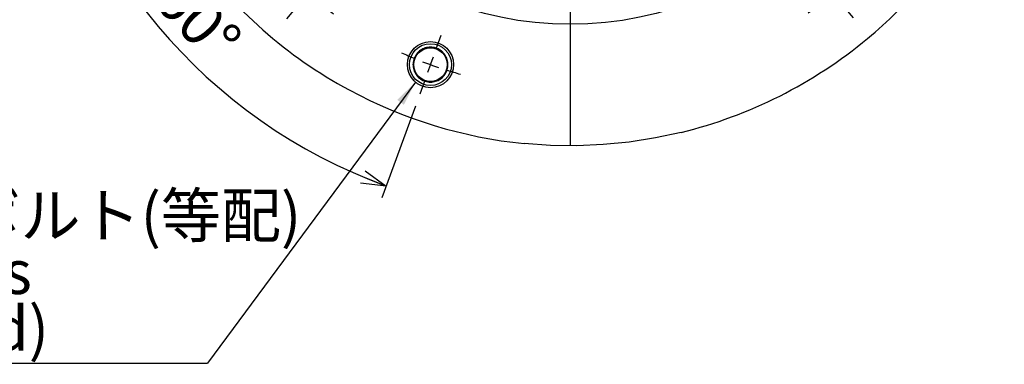
# Model space of a CAD drawing. Extents: x 3 to 990, y 3 to 728.
# Drawn here: x 731 to 861, y 123 to 168 of the extents above; entities that cross this region are included whole.
import ezdxf

# ---------------------------------------------------------------- set-up
doc = ezdxf.new("R2010")
doc.units = 0
doc.header["$LTSCALE"] = 1.666667
doc.layers.get('0').update_dxf_attribs({"linetype": 'CONTINUOUS'})
doc.styles.add('SLDTEXTSTYLE0', font='TXT', dxfattribs={"width": 0.7, "bigfont": 'bigfont'})
doc.styles.get("Standard").update_dxf_attribs({"font": 'txt', "bigfont": 'bigfont'})
doc.dimstyles.new('SLDDIMSTYLE1', dxfattribs={"dimtxt": 0.18, "dimasz": 3.333333, "dimexe": 0, "dimexo": 0.0625, "dimgap": 0, "dimtad": 0, "dimtih": 1, "dimtoh": 1, "dimdec": 0, "dimrnd": 1e-09, "dimzin": 0, "dimtxsty": 'STANDARD', "dimblk1": 'OPEN30', "dimblk2": 'OPEN30', "dimsah": 1, "dimcen": 0.09, "dimazin": 3, "dimtfac": 3.333333, "dimtdec": 0, "dimtofl": 0, "dimtmove": 0, "dimatfit": 3, "dimtolj": 1, "dimtzin": 0})
doc.dimstyles.new('SLDDIMSTYLE9', dxfattribs={"dimtxt": 5.833333, "dimasz": 3.333333, "dimexe": 0, "dimexo": 0.0625, "dimgap": 1.458333, "dimtad": 3, "dimdec": 4, "dimlfac": 3, "dimzin": 12, "dimtxsty": 'SLDTEXTSTYLE0', "dimblk1": 'OPEN30', "dimblk2": 'OPEN30', "dimsah": 1, "dimcen": 0.09, "dimazin": 3, "dimtfac": 1, "dimtdec": 3, "dimtofl": 0, "dimtmove": 0, "dimatfit": 3, "dimtolj": 1, "dimtzin": 12})

# ---------------------------------------------------------------- blocks, each defined once
blk = doc.blocks.new('_OPEN30')
at = {"color": 0, "linetype": 'BYBLOCK'}
for p, q in [((-1, 0.267949), (0, 0)), ((0, 0), (-1, -0.267949)), ((0, 0), (-1, 0))]:
    blk.add_line(p, q, dxfattribs=at)
blk = doc.blocks.new('_D_32')
at = {"color": 7, "linetype": 'CONTINUOUS'}
for p, q in [((744.67, 202.99), (731.9, 200.74)), ((783.24, 157.02), (778.8, 144.84))]:
    blk.add_line(p, q, dxfattribs=at)
blk.add_arc((803.76, 213.41), 71.3, 190, 250, dxfattribs=at)
at = {"color": 7, "linetype": 'CONTINUOUS', "xscale": 3.333333333333333, "yscale": 3.333333333333333}
for p, rotation in [((733.54, 201.02, 67.78), 101.3382893808458), ((779.37, 146.4, 67.78), 338.6617106191538)]:
    blk.add_blockref('_OPEN30', p, dxfattribs=dict(at, rotation=rotation))
at = {"color": 7, "linetype": 'CONTINUOUS', "insert": (752.51, 174.84), "char_height": 5.833, "attachment_point": 1, "rotation": 313.0406, "style": 'SLDTEXTSTYLE0'}
blk.add_mtext('60°', dxfattribs=at)
blk = doc.blocks.new('SW_NOTE_0_8')
at = {"color": 0, "linetype": 'CONTINUOUS'}
blk.add_line((-71.5, 0), (0, 0), dxfattribs=at)
at = {"color": 0, "linetype": 'CONTINUOUS', "char_height": 5.8333, "attachment_point": 1, "style": 'SLDTEXTSTYLE0'}
for s, insert in [('6xM10取付ボルト(等配)', (-72.32, 22.51)), ('Tighten bolts', (-72.32, 15.01)), ('(Equi-spaced)', (-72.32, 7.51))]:
    blk.add_mtext(s, dxfattribs=dict(at, insert=insert))
blk = doc.blocks.new('SW_CENTERMARKSYMBOL_14')
at = {"color": 0, "linetype": 'CONTINUOUS'}
for p, q in [((-0.76, 2.09), (-1.49, 4.1)), ((37.81, 2.09), (38.48, 3.92)), ((0, 0), (-0.38, 1.04)), ((0, 0), (0.38, -1.04)), ((37.05, 0), (36.67, -1.04)), ((37.05, 0), (37.43, 1.04)), ((0.76, -2.09), (1.49, -4.1)), ((36.29, -2.09), (35.63, -3.92)), ((-17.72, -7.7), (-18.97, -6.21)), ((-16.29, -9.41), (-17.01, -8.55)), ((-16.29, -9.41), (-15.58, -10.26)), ((-14.86, -11.11), (-13.61, -12.6)), ((71.87, -41.49), (70.78, -41.69)), ((71.87, -41.49), (72.96, -41.3)), ((74.06, -41.11), (75.97, -40.77)), ((69.68, -41.88), (67.77, -42.22)), ((-32.63, -59.92), (-30.71, -59.58)), ((69.68, -59.92), (67.57, -59.55)), ((-37.01, -60.69), (-38.92, -61.03)), ((-34.82, -60.31), (-35.91, -60.5)), ((-34.82, -60.31), (-33.72, -60.11)), ((71.87, -60.31), (70.78, -60.11)), ((71.87, -60.31), (72.96, -60.5)), ((74.06, -60.69), (76.16, -61.06)), ((-27.96, -74.08), (-26.77, -73.48)), ((-29.95, -75.07), (-30.94, -75.56)), ((-29.95, -75.07), (-28.96, -74.57)), ((-31.94, -76.06), (-33.13, -76.66)), ((-14.86, -90.69), (-13.49, -89.05)), ((51.92, -90.69), (50.67, -89.2)), ((-16.29, -92.39), (-17.01, -93.25)), ((-16.29, -92.39), (-15.58, -91.54)), ((53.34, -92.39), (52.63, -91.54)), ((53.34, -92.39), (54.06, -93.25)), ((-17.72, -94.1), (-19.09, -95.73)), ((54.77, -94.1), (56.02, -95.59)), ((0.76, -99.71), (1.43, -97.88)), ((0, -101.8), (-0.38, -102.84)), ((0, -101.8), (0.38, -100.76)), ((-0.76, -103.89), (-1.43, -105.72))]:
    blk.add_line(p, q, dxfattribs=at)
for centre, radius, start, end in [((18.53, -50.92), 54.19, 105.3872, 107.6488), ((18.62, -51.17), 54.45, 108.8267, 109.9959), ((18.54, -50.86), 54.12, 72.3497, 74.408), ((19, -49.54), 52.73, 69.9776, 71.1845), ((19.03, -49.57), 52.74, 68.8156, 70.0231), ((18.66, -51.2), 54.5, 112.3604, 114.6088), ((18.63, -51.18), 54.46, 110.0043, 111.1732), ((18.63, -50.67), 53.91, 65.5898, 67.6564), ((18.86, -51.35), 54.73, 125.5988, 127.6346), ((18.65, -51.05), 54.37, 128.8263, 129.9973), ((18.63, -51.02), 54.32, 130.0023, 131.1742), ((19.21, -51.62), 55.16, 132.3769, 134.3963), ((19.53, -50.65), 53.13, 12.3225, 14.4192), ((20.72, -50.48), 51.93, 9.9644, 11.1903), ((20.72, -50.55), 51.95, 8.8099, 10.0355), ((19.11, -50.84), 53.58, 5.586, 7.6651), ((19.02, -50.95), 53.67, 352.3361, 354.6194), ((19.63, -50.78), 55.28, 185.6049, 187.6202), ((21.43, -50.43), 57.11, 188.8427, 189.9573), ((20.72, -51.25), 51.94, 349.9645, 351.1902), ((21.41, -50.35), 57.1, 190.0425, 191.1574), ((20.72, -51.32), 51.93, 348.8098, 350.0355), ((19.11, -50.76), 54.77, 192.3665, 194.4007), ((19.36, -51.11), 53.31, 345.3762, 347.675), ((20.55, -50.03), 56.37, 202.7554, 204.1106), ((21.29, -49.57), 57.23, 205.3436, 206.4558), ((21.23, -49.5), 57.21, 206.5437, 207.6567), ((21.01, -49.47), 57.03, 208.9002, 210.2399), ((19.08, -50.32), 54.97, 225.3967, 227.6258), ((19.33, -51.74), 53.01, 312.3184, 314.4205), ((18.62, -50.8), 54.31, 228.8256, 229.9979), ((18.62, -50.79), 54.31, 230.0021, 231.1743), ((18.66, -51.07), 53.95, 308.8234, 310.0034), ((18.67, -51.07), 53.94, 309.9965, 311.1767), ((18.8, -50.52), 54.63, 232.3639, 234.6073), ((19.33, -52), 52.81, 305.5771, 307.6862), ((18.69, -50.53), 54.57, 245.5972, 247.6385), ((18.6, -50.71), 54.37, 248.826, 249.9969), ((18.59, -50.72), 54.36, 250.0029, 251.174), ((18.53, -50.89), 54.17, 252.3508, 254.4073)]:
    blk.add_arc(centre, radius, start, end, dxfattribs=at)
blk = doc.blocks.new('SW_CENTERMARKSYMBOL_15')
at = {"color": 0, "linetype": 'CONTINUOUS'}
for p, q in [((0, 2.22), (0, 61.67)), ((-2.22, 0), (-61.67, 0)), ((0, 0), (-1.11, 0)), ((0, 0), (0, 1.11)), ((0, 0), (0, -1.11)), ((0, 0), (1.11, 0)), ((2.22, 0), (61.67, 0)), ((0, -2.22), (0, -61.67))]:
    blk.add_line(p, q, dxfattribs=at)

msp = doc.modelspace()

# ---------------------------------------------------------------- linework, layer by layer
at = {"color": 7, "linetype": 'CONTINUOUS'}
for p, q in [((766.539387, 164.238776), (766.539387, 164.238775)), ((840.979255, 164.238775), (840.979255, 164.238776)), ((780.634658, 156.239722), (780.63466, 156.239722)), ((826.883982, 156.239722), (826.883984, 156.239722))]:
    msp.add_line(p, q, dxfattribs=at)
at = {"color": 7, "linetype": 'CONTINUOUS', "flags": 128}
for points in [[(763.017696, 167.114943), (760.464026, 169.494032), (758.049049, 172.013769)], [(787.551006, 162.506372), (787.544526, 162.67958), (787.544526, 162.67958), (787.525119, 162.851818), (787.525119, 162.851818), (787.492896, 163.022126), (787.492896, 163.022126), (787.448035, 163.189549), (787.448035, 163.189549), (787.390789, 163.353151), (787.390789, 163.353151), (787.321475, 163.512018), (787.321475, 163.512018), (787.240484, 163.665261), (787.240484, 163.665261), (787.148268, 163.812023), (787.148268, 163.812023), (787.045341, 163.951483), (787.045341, 163.951483), (786.932281, 164.082861), (786.932281, 164.082861), (786.809719, 164.205423), (786.809719, 164.205423), (786.67834, 164.318484), (786.67834, 164.318484), (786.538881, 164.42141), (786.538881, 164.42141), (786.392119, 164.513627), (786.392119, 164.513627), (786.238875, 164.594618), (786.238875, 164.594618), (786.08001, 164.663931), (786.08001, 164.663931), (785.916408, 164.721177), (785.916408, 164.721177), (785.748985, 164.766038), (785.748985, 164.766038), (785.578677, 164.798262), (785.578677, 164.798262), (785.406438, 164.817668), (785.406438, 164.817668), (785.233231, 164.824149), (785.233231, 164.824149), (785.060021, 164.817668), (785.060021, 164.817668), (784.887783, 164.798262), (784.887783, 164.798262), (784.717475, 164.766038), (784.717475, 164.766038), (784.550052, 164.721177), (784.550052, 164.721177), (784.38645, 164.663931), (784.38645, 164.663931), (784.227585, 164.594618), (784.227585, 164.594618), (784.074341, 164.513627), (784.074341, 164.513627), (783.927579, 164.42141), (783.927579, 164.42141), (783.788118, 164.318484), (783.788118, 164.318484), (783.65674, 164.205423), (783.65674, 164.205423), (783.534178, 164.082861), (783.534178, 164.082861), (783.421117, 163.951483), (783.421117, 163.951483), (783.318192, 163.812023), (783.318192, 163.812023), (783.225976, 163.665261), (783.225976, 163.665261), (783.144984, 163.512018), (783.144984, 163.512018), (783.075671, 163.353151), (783.075671, 163.353151), (783.018424, 163.189549), (783.018424, 163.189549), (782.973563, 163.022126), (782.973563, 163.022126), (782.941339, 162.851818), (782.941339, 162.851818), (782.921932, 162.67958), (782.921932, 162.67958), (782.915452, 162.506372), (782.915452, 162.506372), (782.921932, 162.333165), (782.921932, 162.333165), (782.941339, 162.160926), (782.941339, 162.160926), (782.973563, 161.990618), (782.973563, 161.990618), (783.018424, 161.823195), (783.018424, 161.823195), (783.075671, 161.659593), (783.075671, 161.659593), (783.144984, 161.500726), (783.144984, 161.500726), (783.225976, 161.347484), (783.225976, 161.347484), (783.318192, 161.200722), (783.318192, 161.200722), (783.421117, 161.061262), (783.421117, 161.061262), (783.534178, 160.929883), (783.534178, 160.929883), (783.65674, 160.807321), (783.65674, 160.807321), (783.788118, 160.694261), (783.788118, 160.694261), (783.927579, 160.591335), (783.927579, 160.591335), (784.074341, 160.499117), (784.074341, 160.499117), (784.227585, 160.418125), (784.227585, 160.418125), (784.38645, 160.348814), (784.38645, 160.348814), (784.550052, 160.291567), (784.550052, 160.291567), (784.717475, 160.246706), (784.717475, 160.246706), (784.887783, 160.214482), (784.887783, 160.214482), (785.060021, 160.195076), (785.060021, 160.195076), (785.233231, 160.188594), (785.233231, 160.188594), (785.406438, 160.195076), (785.406438, 160.195076), (785.578677, 160.214482), (785.578677, 160.214482), (785.748985, 160.246706), (785.748985, 160.246706), (785.916408, 160.291567), (785.916408, 160.291567), (786.08001, 160.348814), (786.08001, 160.348814), (786.238875, 160.418125), (786.238875, 160.418125), (786.392119, 160.499117), (786.392119, 160.499117), (786.538881, 160.591335), (786.538881, 160.591335), (786.67834, 160.694261), (786.67834, 160.694261), (786.809719, 160.807321), (786.809719, 160.807321), (786.932281, 160.929883), (786.932281, 160.929883), (787.045341, 161.061262), (787.045341, 161.061262), (787.148268, 161.200722), (787.148268, 161.200722), (787.240484, 161.347484), (787.240484, 161.347484), (787.321475, 161.500726), (787.321475, 161.500726), (787.390789, 161.659593), (787.390789, 161.659593), (787.448035, 161.823195), (787.448035, 161.823195), (787.492896, 161.990618), (787.492896, 161.990618), (787.525119, 162.160926), (787.525119, 162.160926), (787.544526, 162.333165), (787.544526, 162.333165), (787.551007, 162.506372)], [(818.451914, 153.51561), (815.040078, 152.780304), (811.592112, 152.239199)], [(804.631922, 151.745896), (801.142113, 151.795287), (797.66067, 152.042032)], [(811.592061, 152.239193), (808.119004, 151.894026), (804.631991, 151.745898)]]:
    msp.add_lwpolyline(points, dxfattribs=at)
at = {"color": 7, "linetype": 'CONTINUOUS'}
for centre, radius in [((803.759321, 213.406388), 45.555554), ((785.233229, 162.506372), 3.055556), ((785.23323, 162.506371), 2.777778), ((785.233229, 162.506373), 2.222222)]:
    msp.add_circle(centre, radius, dxfattribs=at)
for centre, radius, start, end in [((803.75902, 213.406691), 61.667093, 309.72981108, 319.45940459), ((803.759359, 213.406439), 61.666729, 228.64867212, 241.62157657), ((803.759336, 213.406362), 61.666636, 283.78379529, 309.72969198), ((803.759305, 213.406328), 61.666604, 241.62164323, 264.32431767)]:
    msp.add_arc(centre, radius, start, end, dxfattribs=at)

# ---------------------------------------------------------------- block references
for name, p in [('SW_CENTERMARKSYMBOL_15', (803.759321, 213.40639)), ('SW_CENTERMARKSYMBOL_14', (785.233231, 264.306409)), ('SW_NOTE_0_8', (755.663192, 122.916668))]:
    msp.add_blockref(name, p, dxfattribs=at)

# ---------------------------------------------------------------- dimensions: what is measured, and where the dimension line sits
dim = msp.add_angular_dim_2l(base=(749.138373, 167.573972), line1=((746.312202, 203.276912), (754.518933, 204.72398)), line2=((783.808146, 158.590986), (786.658314, 166.421758)), dimstyle='SLDDIMSTYLE9', dxfattribs=at)
dim.commit()
dim.dimension.update_dxf_attribs({"geometry": '_D_32', "text_midpoint": (751.646402, 164.741184), "dimtype": 162})

# ---------------------------------------------------------------- leaders
msp.add_leader([(783.244488, 160.186603), (755.663192, 122.916668)], dimstyle='SLDDIMSTYLE1', dxfattribs=at)

doc.saveas('drawing.dxf')
